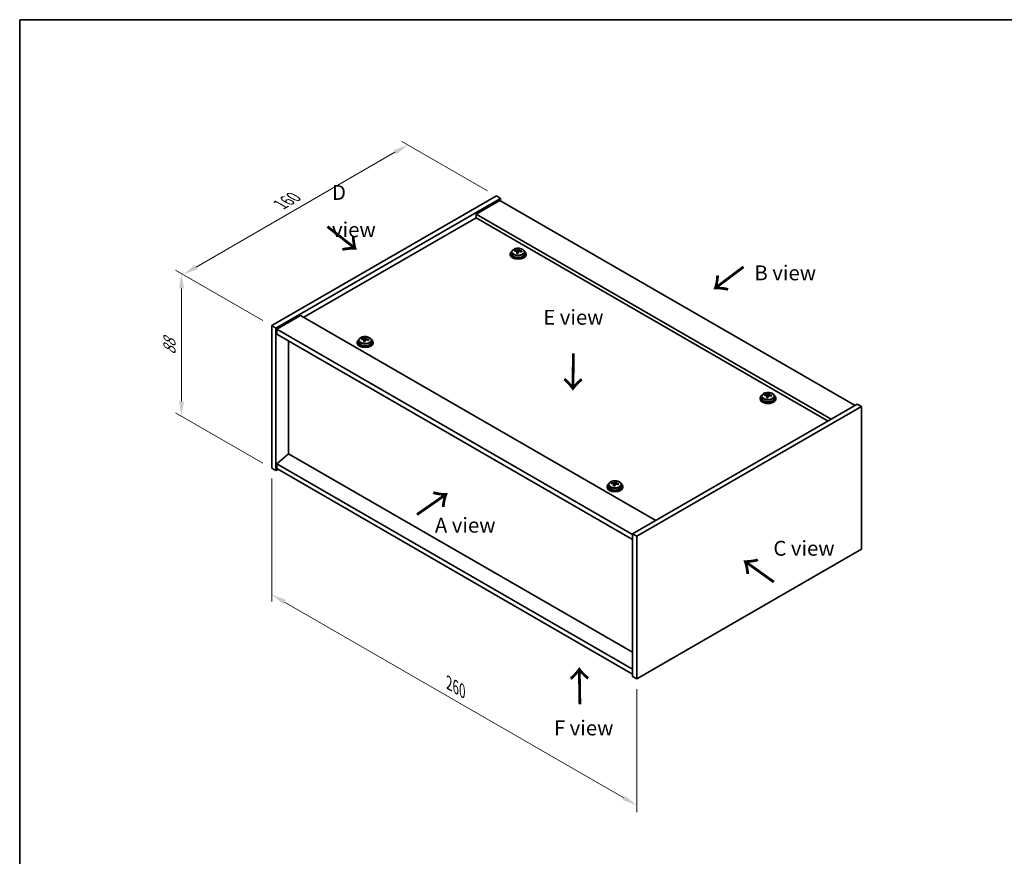
# Model space of a CAD drawing. Units: millimetres. Extents: x 43 to 6555, y 24 to 1148.
# Drawn here: x 43 to 539, y 446 to 867 of the extents above; entities that cross this region are included whole.
import ezdxf

# ---------------------------------------------------------------- set-up
doc = ezdxf.new("R2010")
doc.units = ezdxf.units.MM
doc.header["$LTSCALE"] = 3
doc.layers.get('Defpoints').update_dxf_attribs({"lineweight": 25})
for name, color, linetype, lineweight in [('Border (ISO)', 7, 'Continuous', 35), ('Dimension (ISO)', 7, 'Continuous', 18), ('Symbol (ISO)', 7, 'Continuous', 18), ('Visible (ISO)', 7, 'Continuous', 35), ('Visible Narrow (ISO)', 7, 'Continuous', 25)]:
    doc.layers.add(name, color=color, linetype=linetype, lineweight=lineweight)
doc.styles.add('Note Text (TK)', font='txt')
doc.dimstyles.new('Default - Method 1b (TK)', dxfattribs={"dimscale": 3, "dimtxt": 2.5, "dimasz": 2.5, "dimexe": 1, "dimexo": 1.5, "dimgap": 1, "dimtad": 1, "dimtoh": 1, "dimrnd": 1e-08, "dimdsep": 46, "dimtxsty": 'Note Text (TK)', "dimcen": 0.09, "dimdle": 5, "dimclrd": 100, "dimclre": 100, "dimclrt": 7, "dimadec": 1, "dimazin": 1, "dimtfac": 1, "dimtmove": 0, "dimatfit": 3, "dimfxl": 0, "dimtolj": 1, "dimlwd": -1, "dimlwe": -1, "dimarcsym": 0})

# ---------------------------------------------------------------- blocks, each defined once
blk = doc.blocks.new('図面枠 tk図枠')
at = {"layer": 'Border (ISO)'}
for q in [(405.5, 289), (14.5, 8)]:
    blk.add_line((14.5, 289), q, dxfattribs=at)
blk = doc.blocks.new('*D6')
at = {"layer": 'Defpoints', "color": 0, "transparency": 16777216}
for p in [(170.46, 641.03), (354.31, 534.88), (354.31, 471.19)]:
    blk.add_point(p, dxfattribs=at)
at = {"layer": 'Dimension (ISO)', "color": 100, "transparency": 16777216}
for p, q in [((170.46, 635.83), (170.46, 573.88)), ((176.96, 573.59), (347.82, 474.94)), ((354.31, 529.69), (354.31, 467.73))]:
    blk.add_line(p, q, dxfattribs=at)
for points in [[(177.58, 574.67), (176.33, 572.51), (170.46, 577.34)], [(348.44, 476.03), (347.19, 473.86), (354.31, 471.19)]]:
    blk.add_solid(points, dxfattribs=at)
at = {"layer": 'Dimension (ISO)', "color": 7, "transparency": 16777216, "insert": (259.77, 532.78), "char_height": 7.5, "attachment_point": 4, "rotation": 330, "style": 'Note Text (TK)'}
blk.add_mtext('\\A1;{\\Q-30.000;\\W0.816;\\H0.816x;260}', dxfattribs=at)
blk = doc.blocks.new('*D7')
at = {"layer": 'Defpoints', "color": 0, "transparency": 16777216}
for p in [(283.6, 778.2), (125.88, 738.62), (170.46, 712.88)]:
    blk.add_point(p, dxfattribs=at)
at = {"layer": 'Dimension (ISO)', "color": 100, "transparency": 16777216}
for p, q in [((279.1, 780.8), (236.02, 805.67)), ((232.52, 800.19), (132.38, 742.37)), ((165.96, 715.48), (122.88, 740.35))]:
    blk.add_line(p, q, dxfattribs=at)
for points in [[(231.9, 801.27), (233.15, 799.1), (239.02, 803.94)], [(131.75, 743.45), (133, 741.29), (125.88, 738.62)]]:
    blk.add_solid(points, dxfattribs=at)
at = {"layer": 'Dimension (ISO)', "color": 7, "transparency": 16777216, "insert": (174.81, 773.87), "char_height": 7.5, "attachment_point": 4, "rotation": 30, "style": 'Note Text (TK)'}
blk.add_mtext('\\A1;{\\Q-30.000;\\W0.816;\\H0.816x;160}', dxfattribs=at)
blk = doc.blocks.new('*D8')
at = {"layer": 'Defpoints', "color": 0, "transparency": 16777216}
for p in [(170.46, 712.88), (125, 667.28), (170.46, 641.03)]:
    blk.add_point(p, dxfattribs=at)
at = {"layer": 'Dimension (ISO)', "color": 100, "transparency": 16777216}
for p, q in [((165.96, 715.48), (122, 740.86)), ((125, 731.63), (125, 674.78)), ((165.96, 643.63), (122, 669.01))]:
    blk.add_line(p, q, dxfattribs=at)
for points in [[(123.75, 731.63), (126.25, 731.63), (125, 739.13)], [(123.75, 674.78), (126.25, 674.78), (125, 667.28)]]:
    blk.add_solid(points, dxfattribs=at)
at = {"layer": 'Dimension (ISO)', "color": 7, "transparency": 16777216, "insert": (118.94, 698.16), "char_height": 7.5, "attachment_point": 4, "rotation": 90, "style": 'Note Text (TK)'}
blk.add_mtext('\\A1;{\\Q30.000;\\W0.816;\\H0.816x;88}', dxfattribs=at)

msp = doc.modelspace()

# ---------------------------------------------------------------- linework, layer by layer
at = {"layer": 'Visible (ISO)'}
for p, q in [((170.4632, 712.8788), (283.6003, 778.1986)), ((172.5845, 711.6541), (285.7216, 776.9738)), ((285.368, 775.9532), (273.3472, 769.013)), ((283.6003, 778.1986), (285.7216, 776.9738)), ((285.368, 775.9532), (464.2661, 672.6664)), ((285.7216, 776.9738), (285.7216, 775.7491)), ((452.2452, 665.7262), (273.3472, 769.013)), ((273.3472, 769.013), (273.3472, 767.1759)), ((273.3472, 767.1759), (186.5499, 717.0634)), ((450.6543, 664.8076), (273.3472, 767.1759)), ((290.5604, 749.0088), (290.5604, 748.6006)), ((291.4104, 749.9621), (291.4104, 749.0088)), ((292.834, 750.4108), (292.834, 750.8186)), ((293.9769, 749.3652), (293.9769, 750.0199)), ((294.4389, 750.4563), (294.5987, 750.8735)), ((294.5987, 750.8735), (294.5987, 751.4684)), ((294.5987, 750.8735), (295.144, 750.8039)), ((295.144, 750.2718), (295.144, 750.9945)), ((297.7104, 749.9621), (297.7104, 749.0088)), ((298.5604, 749.0088), (298.5604, 748.6006)), ((184.9589, 717.9819), (172.9381, 711.0417)), ((184.9589, 717.9819), (363.8569, 614.6951)), ((170.4632, 712.8788), (172.5845, 711.6541)), ((170.4632, 641.0271), (170.4632, 712.8788)), ((172.5845, 639.8024), (172.5845, 711.6541)), ((172.9381, 711.0417), (172.9381, 708.5922)), ((352.1896, 607.5508), (172.9381, 711.0417)), ((172.9381, 708.5922), (352.1896, 605.1013)), ((178.9131, 648.3144), (178.9131, 705.1425)), ((213.4858, 704.5097), (213.4858, 704.1015)), ((214.3358, 705.4631), (214.3358, 704.5097)), ((215.7594, 705.9117), (215.7594, 706.3196)), ((216.9023, 704.8662), (216.9023, 705.5208)), ((217.3642, 705.9573), (217.524, 706.3744)), ((217.524, 706.3744), (217.524, 706.9694)), ((217.524, 706.3744), (218.0693, 706.3048)), ((218.0693, 705.7728), (218.0693, 706.4955)), ((220.6358, 705.4631), (220.6358, 704.5097)), ((221.4858, 704.5097), (221.4858, 704.1015)), ((416.4254, 676.3406), (416.4254, 675.9324)), ((417.2754, 677.2939), (417.2754, 676.3406)), ((418.699, 677.7426), (418.699, 678.1504)), ((419.8419, 676.697), (419.8419, 677.3517)), ((420.3039, 677.7881), (420.4637, 678.2053)), ((420.4637, 678.2053), (420.4637, 678.8002)), ((420.4637, 678.2053), (421.009, 678.1357)), ((421.009, 677.6036), (421.009, 678.3263)), ((423.5754, 677.2939), (423.5754, 676.3406)), ((424.4254, 676.3406), (424.4254, 675.9324)), ((465.3267, 673.2787), (352.1896, 607.959)), ((467.448, 672.054), (354.311, 606.7343)), ((467.448, 672.054), (465.3267, 673.2787)), ((467.448, 600.2023), (467.448, 672.054)), ((178.8778, 648.3348), (172.9381, 643.2725)), ((352.1896, 548.2731), (178.8778, 648.3348)), ((170.4632, 641.0271), (172.5845, 639.8024)), ((173.6452, 640.4148), (172.5845, 639.8024)), ((352.1896, 539.7816), (172.9381, 643.2725)), ((172.9381, 643.2725), (172.9381, 640.823)), ((172.9381, 640.823), (352.1896, 537.3321)), ((339.3508, 631.8415), (339.3508, 631.4333)), ((340.2008, 632.7949), (340.2008, 631.8415)), ((341.6244, 633.2435), (341.6244, 633.6514)), ((342.7673, 632.198), (342.7673, 632.8526)), ((343.2292, 633.2891), (343.3891, 633.7062)), ((343.3891, 633.7062), (343.3891, 634.3012)), ((343.3891, 633.7062), (343.9343, 633.6366)), ((343.9343, 633.1046), (343.9343, 633.8273)), ((346.5008, 632.7949), (346.5008, 631.8415)), ((347.3508, 631.8415), (347.3508, 631.4333)), ((352.1896, 607.959), (352.1896, 536.1073)), ((354.311, 606.7343), (352.1896, 607.959)), ((354.311, 606.7343), (354.311, 534.8826)), ((354.311, 534.8826), (467.448, 600.2023)), ((354.311, 534.8826), (352.1896, 536.1073))]:
    msp.add_line(p, q, dxfattribs=at)
for centre, major_axis, ratio, start_param, end_param in [((294.5604, 749.0088), (-4, 0), 0.57735027, 5.561933, 10.14603027), ((294.5604, 749.0088), (3.15, 0), 0.57735027, 3.14159265, 6.28318531), ((292.7541, 744.1362), (1.0054, 7.8735), 0.17632598, 0.58014933, 0.67341172), ((294.4805, 743.6969), (-7.603, 2.9126), 0.79723009, 5.14555671, 5.23802173), ((294.6403, 744.1141), (7.603, -2.9126), 0.79723009, 2.00396406, 2.09642907), ((294.1992, 743.9517), (1.0313, 8.0762), 0.17632598, 0.76353964, 0.85600466), ((294.1609, 742.8626), (-7.4122, 2.8395), 0.79723009, 4.9621664, 5.05542878), ((293.7163, 750.5486), (0.74, 0), 0.57735027, 5.03597071, 6.06551618), ((294.1992, 743.9517), (1.0313, 8.0762), 0.17632598, 0.39755639, 0.4900214), ((294.9217, 743.8594), (-1.0313, -8.0762), 0.17632598, 3.90513229, 3.99759731), ((294.96, 744.9484), (7.4122, -2.8395), 0.79723009, 1.82057374, 1.91383613), ((295.884, 750.2718), (-0.74, 0), 0.57735027, 0, 0.25776769), ((294.9217, 743.8594), (-1.0313, -8.0762), 0.17632598, 3.53914904, 3.63161406), ((294.4805, 743.6969), (-7.603, 2.9126), 0.79723009, 4.77957345, 4.87203847), ((294.6403, 744.1141), (7.603, -2.9126), 0.79723009, 1.6379808, 1.73044582), ((296.3668, 743.6749), (-1.0054, -7.8735), 0.17632598, 3.72174198, 3.81500437), ((294.5604, 748.6006), (-4, 0), 0.57735027, 0, 3.14159265), ((217.4858, 704.5097), (-4, 0), 0.57735027, 5.561933, 10.14603027), ((217.4858, 704.5097), (3.15, 0), 0.57735027, 3.14159265, 6.28318531), ((215.6795, 699.6371), (1.0054, 7.8735), 0.17632598, 0.58014933, 0.67341172), ((217.4059, 699.1979), (-7.603, 2.9126), 0.79723009, 5.14555671, 5.23802173), ((217.5657, 699.615), (7.603, -2.9126), 0.79723009, 2.00396406, 2.09642907), ((217.1245, 699.4526), (1.0313, 8.0762), 0.17632598, 0.76353964, 0.85600466), ((217.0863, 698.3636), (-7.4122, 2.8395), 0.79723009, 4.9621664, 5.05542878), ((216.6417, 706.0495), (0.74, 0), 0.57735027, 5.03597071, 6.06551618), ((217.1245, 699.4526), (1.0313, 8.0762), 0.17632598, 0.39755639, 0.4900214), ((217.8471, 699.3603), (-1.0313, -8.0762), 0.17632598, 3.90513229, 3.99759731), ((217.8853, 700.4494), (7.4122, -2.8395), 0.79723009, 1.82057374, 1.91383613), ((218.8093, 705.7728), (-0.74, 0), 0.57735027, 0, 0.25776769), ((217.8471, 699.3603), (-1.0313, -8.0762), 0.17632598, 3.53914904, 3.63161406), ((217.4059, 699.1979), (-7.603, 2.9126), 0.79723009, 4.77957345, 4.87203847), ((217.5657, 699.615), (7.603, -2.9126), 0.79723009, 1.6379808, 1.73044582), ((219.2921, 699.1758), (-1.0054, -7.8735), 0.17632598, 3.72174198, 3.81500437), ((217.4858, 704.1015), (-4, 0), 0.57735027, 0, 3.14159264), ((420.4254, 676.3406), (-4, 0), 0.57735027, 5.561933, 10.14603027), ((420.4254, 675.9324), (-4, 0), 0.57735027, 0, 3.14159267), ((420.4254, 676.3406), (3.15, 0), 0.57735027, 3.14159265, 6.28318531), ((418.6191, 671.468), (1.0054, 7.8735), 0.17632598, 0.58014933, 0.67341172), ((420.3455, 671.0287), (-7.603, 2.9126), 0.79723009, 5.14555671, 5.23802173), ((420.5053, 671.4459), (7.603, -2.9126), 0.79723009, 2.00396405, 2.09642907), ((420.0642, 671.2835), (1.0313, 8.0762), 0.17632598, 0.76353964, 0.85600466), ((420.0259, 670.1944), (-7.4122, 2.8395), 0.79723009, 4.9621664, 5.05542878), ((419.5813, 677.8804), (0.74, 0), 0.57735027, 5.03597072, 6.06551618), ((420.0642, 671.2835), (1.0313, 8.0762), 0.17632598, 0.39755639, 0.4900214), ((420.7867, 671.1912), (-1.0313, -8.0762), 0.17632598, 3.90513229, 3.99759731), ((420.825, 672.2802), (7.4122, -2.8395), 0.79723009, 1.82057374, 1.91383613), ((421.749, 677.6036), (-0.74, 0), 0.57735027, 0, 0.25776769), ((420.7867, 671.1912), (-1.0313, -8.0762), 0.17632598, 3.53914904, 3.63161406), ((420.3455, 671.0287), (-7.603, 2.9126), 0.79723009, 4.77957345, 4.87203847), ((420.5053, 671.4459), (7.603, -2.9126), 0.79723009, 1.6379808, 1.73044582), ((422.2318, 671.0067), (-1.0054, -7.8735), 0.17632598, 3.72174198, 3.81500437), ((343.3508, 631.8415), (-4, 0), 0.57735027, 5.561933, 10.14603027), ((343.3508, 631.4333), (-4, 0), 0.57735027, 0, 3.14159265), ((343.3508, 631.8415), (3.15, 0), 0.57735027, 3.14159265, 6.28318531), ((341.5445, 626.9689), (1.0054, 7.8735), 0.17632598, 0.58014933, 0.67341172), ((343.2709, 626.5297), (-7.603, 2.9126), 0.79723009, 5.14555671, 5.23802173), ((343.4307, 626.9468), (7.603, -2.9126), 0.79723009, 2.00396405, 2.09642907), ((342.9895, 626.7844), (1.0313, 8.0762), 0.17632598, 0.76353964, 0.85600466), ((342.9513, 625.6954), (-7.4122, 2.8395), 0.79723009, 4.9621664, 5.05542878), ((342.5067, 633.3813), (0.74, 0), 0.57735027, 5.03597072, 6.06551618), ((342.9895, 626.7844), (1.0313, 8.0762), 0.17632598, 0.39755639, 0.4900214), ((343.7121, 626.6921), (-1.0313, -8.0762), 0.17632598, 3.90513229, 3.99759731), ((343.7503, 627.7812), (7.4122, -2.8395), 0.79723009, 1.82057374, 1.91383613), ((344.6743, 633.1046), (-0.74, 0), 0.57735027, 0, 0.25776769), ((343.7121, 626.6921), (-1.0313, -8.0762), 0.17632598, 3.53914904, 3.63161406), ((343.2709, 626.5297), (-7.603, 2.9126), 0.79723009, 4.77957345, 4.87203847), ((343.4307, 626.9468), (7.603, -2.9126), 0.79723009, 1.6379808, 1.73044582), ((345.1572, 626.5076), (-1.0054, -7.8735), 0.17632598, 3.72174198, 3.81500437)]:
    msp.add_ellipse(centre, major_axis=major_axis, ratio=ratio, start_param=start_param, end_param=end_param, dxfattribs=at)
for points, knots in [([(291.4104, 749.9621), (291.4104, 750.1565), (291.4606, 750.3504), (291.6552, 750.7225), (291.8038, 750.8997), (292.1889, 751.2232), (292.4299, 751.3675), (292.9759, 751.6036), (293.2813, 751.695), (293.9235, 751.8158), (294.2601, 751.8454), (294.9316, 751.841), (295.2664, 751.8069), (295.9022, 751.6781), (296.2031, 751.5832), (296.7416, 751.3398), (296.979, 751.1912), (297.3626, 750.8522), (297.5098, 750.6618), (297.673, 750.2981), (297.7104, 750.1303), (297.7104, 749.9621)], [1.3531272, 1.3531272, 1.3531272, 1.3531272, 1.64628527, 1.64628527, 1.95530068, 1.95530068, 2.28106049, 2.28106049, 2.60892566, 2.60892566, 2.93547521, 2.93547521, 3.26146237, 3.26146237, 3.58809187, 3.58809187, 3.91601536, 3.91601536, 4.2411655, 4.2411655, 4.49471985, 4.49471985, 4.49471985, 4.49471985]), ([(293.9595, 749.9116), (293.9794, 749.9741), (293.9828, 750.0412), (293.9486, 750.1654), (293.911, 750.2226), (293.8107, 750.3134), (293.7415, 750.353), (293.5796, 750.4062), (293.487, 750.4199), (293.3967, 750.421)], [0.225164225, 0.225164225, 0.225164225, 0.225164225, 0.253148765, 0.253148765, 0.281133306, 0.281133306, 0.309117846, 0.309117846, 0.337102387, 0.337102387, 0.337102387, 0.337102387]), ([(293.5565, 750.8382), (293.6468, 750.8371), (293.7474, 750.8441), (293.9418, 750.8758), (294.0356, 750.9005), (294.1929, 750.9584), (294.2666, 750.9954), (294.3796, 751.0769), (294.4189, 751.1214), (294.4389, 751.1631)], [0.113199271, 0.113199271, 0.113199271, 0.113199271, 0.141183811, 0.141183811, 0.169168352, 0.169168352, 0.197152892, 0.197152892, 0.225137433, 0.225137433, 0.225137433, 0.225137433]), ([(295.5643, 750.1442), (295.4741, 750.1661), (295.3735, 750.1771), (295.1791, 750.1694), (295.0853, 750.1506), (294.928, 750.0927), (294.8543, 750.0498), (294.7413, 749.9443), (294.702, 749.8818), (294.682, 749.8193)], [0.338363496, 0.338363496, 0.338363496, 0.338363496, 0.366348036, 0.366348036, 0.394332577, 0.394332577, 0.422317117, 0.422317117, 0.450301658, 0.450301658, 0.450301658, 0.450301658]), ([(295.1614, 751.0708), (295.1415, 751.0291), (295.138, 750.9801), (295.1723, 750.8798), (295.2099, 750.8286), (295.3102, 750.7378), (295.3794, 750.6923), (295.5413, 750.615), (295.6339, 750.5833), (295.7241, 750.5614)], [0, 0, 0, 0, 0.027984541, 0.027984541, 0.055969081, 0.055969081, 0.083953622, 0.083953622, 0.111938162, 0.111938162, 0.111938162, 0.111938162]), ([(214.3358, 705.4631), (214.3358, 705.6575), (214.386, 705.8513), (214.5806, 706.2234), (214.7292, 706.4007), (215.1143, 706.7241), (215.3553, 706.8685), (215.9013, 707.1046), (216.2066, 707.1959), (216.8488, 707.3167), (217.1854, 707.3464), (217.8569, 707.3419), (218.1917, 707.3079), (218.8276, 707.179), (219.1285, 707.0841), (219.667, 706.8408), (219.9044, 706.6921), (220.288, 706.3531), (220.4351, 706.1628), (220.5984, 705.7991), (220.6358, 705.6312), (220.6358, 705.4631)], [1.3531272, 1.3531272, 1.3531272, 1.3531272, 1.64628527, 1.64628527, 1.95530068, 1.95530068, 2.28106049, 2.28106049, 2.60892566, 2.60892566, 2.93547521, 2.93547521, 3.26146237, 3.26146237, 3.58809187, 3.58809187, 3.91601536, 3.91601536, 4.2411655, 4.2411655, 4.49471985, 4.49471985, 4.49471985, 4.49471985]), ([(216.8848, 705.4125), (216.9048, 705.475), (216.9082, 705.5421), (216.874, 705.6664), (216.8364, 705.7235), (216.736, 705.8143), (216.6668, 705.8539), (216.505, 705.9072), (216.4123, 705.9208), (216.3221, 705.922)], [0.225164225, 0.225164225, 0.225164225, 0.225164225, 0.253148765, 0.253148765, 0.281133306, 0.281133306, 0.309117846, 0.309117846, 0.337102387, 0.337102387, 0.337102387, 0.337102387]), ([(216.4819, 706.3391), (216.5721, 706.338), (216.6727, 706.345), (216.8671, 706.3768), (216.961, 706.4015), (217.1183, 706.4594), (217.1919, 706.4964), (217.305, 706.5778), (217.3443, 706.6223), (217.3642, 706.664)], [0.113199271, 0.113199271, 0.113199271, 0.113199271, 0.141183811, 0.141183811, 0.169168352, 0.169168352, 0.197152892, 0.197152892, 0.225137433, 0.225137433, 0.225137433, 0.225137433]), ([(218.4897, 705.6452), (218.3995, 705.6671), (218.2989, 705.6781), (218.1045, 705.6703), (218.0106, 705.6515), (217.8533, 705.5936), (217.7796, 705.5507), (217.6666, 705.4453), (217.6273, 705.3828), (217.6074, 705.3203)], [0.338363496, 0.338363496, 0.338363496, 0.338363496, 0.366348036, 0.366348036, 0.394332577, 0.394332577, 0.422317117, 0.422317117, 0.450301658, 0.450301658, 0.450301658, 0.450301658]), ([(218.0868, 706.5718), (218.0668, 706.53), (218.0634, 706.481), (218.0976, 706.3807), (218.1352, 706.3295), (218.2356, 706.2387), (218.3048, 706.1932), (218.4666, 706.116), (218.5593, 706.0842), (218.6495, 706.0623)], [0, 0, 0, 0, 0.027984541, 0.027984541, 0.055969081, 0.055969081, 0.083953622, 0.083953622, 0.111938162, 0.111938162, 0.111938162, 0.111938162]), ([(417.2754, 677.2939), (417.2754, 677.4883), (417.3256, 677.6822), (417.5202, 678.0543), (417.6688, 678.2315), (418.0539, 678.555), (418.2949, 678.6993), (418.8409, 678.9354), (419.1463, 679.0268), (419.7885, 679.1476), (420.1251, 679.1772), (420.7966, 679.1728), (421.1314, 679.1387), (421.7672, 679.0099), (422.0681, 678.915), (422.6066, 678.6716), (422.844, 678.523), (423.2276, 678.184), (423.3748, 677.9936), (423.538, 677.6299), (423.5754, 677.4621), (423.5754, 677.2939)], [1.3531272, 1.3531272, 1.3531272, 1.3531272, 1.64628527, 1.64628527, 1.95530068, 1.95530068, 2.28106049, 2.28106049, 2.60892566, 2.60892566, 2.93547521, 2.93547521, 3.26146237, 3.26146237, 3.58809187, 3.58809187, 3.91601536, 3.91601536, 4.2411655, 4.2411655, 4.49471986, 4.49471986, 4.49471986, 4.49471986]), ([(419.8245, 677.2434), (419.8444, 677.3059), (419.8478, 677.373), (419.8136, 677.4972), (419.776, 677.5544), (419.6757, 677.6452), (419.6065, 677.6848), (419.4446, 677.738), (419.352, 677.7517), (419.2617, 677.7528)], [0.225164225, 0.225164225, 0.225164225, 0.225164225, 0.253148765, 0.253148765, 0.281133306, 0.281133306, 0.309117846, 0.309117846, 0.337102387, 0.337102387, 0.337102387, 0.337102387]), ([(419.4215, 678.17), (419.5118, 678.1689), (419.6124, 678.1759), (419.8068, 678.2076), (419.9006, 678.2323), (420.0579, 678.2902), (420.1316, 678.3272), (420.2446, 678.4087), (420.2839, 678.4532), (420.3039, 678.4949)], [0.113199271, 0.113199271, 0.113199271, 0.113199271, 0.141183811, 0.141183811, 0.169168352, 0.169168352, 0.197152892, 0.197152892, 0.225137433, 0.225137433, 0.225137433, 0.225137433]), ([(421.4293, 677.476), (421.3391, 677.498), (421.2385, 677.5089), (421.0441, 677.5012), (420.9503, 677.4824), (420.793, 677.4245), (420.7193, 677.3816), (420.6063, 677.2761), (420.567, 677.2136), (420.547, 677.1512)], [0.338363496, 0.338363496, 0.338363496, 0.338363496, 0.366348036, 0.366348036, 0.394332577, 0.394332577, 0.422317117, 0.422317117, 0.450301658, 0.450301658, 0.450301658, 0.450301658]), ([(421.0264, 678.4026), (421.0065, 678.3609), (421.0031, 678.3119), (421.0373, 678.2116), (421.0749, 678.1604), (421.1752, 678.0696), (421.2444, 678.0241), (421.4063, 677.9468), (421.4989, 677.9151), (421.5892, 677.8932)], [0, 0, 0, 0, 0.027984541, 0.027984541, 0.055969081, 0.055969081, 0.083953622, 0.083953622, 0.111938162, 0.111938162, 0.111938162, 0.111938162]), ([(340.2008, 632.7949), (340.2008, 632.9893), (340.251, 633.1831), (340.4456, 633.5552), (340.5942, 633.7325), (340.9793, 634.0559), (341.2203, 634.2003), (341.7663, 634.4364), (342.0716, 634.5277), (342.7138, 634.6485), (343.0504, 634.6782), (343.7219, 634.6737), (344.0567, 634.6397), (344.6926, 634.5108), (344.9935, 634.4159), (345.532, 634.1726), (345.7694, 634.0239), (346.153, 633.6849), (346.3001, 633.4946), (346.4634, 633.1309), (346.5008, 632.963), (346.5008, 632.7949)], [1.3531272, 1.3531272, 1.3531272, 1.3531272, 1.64628527, 1.64628527, 1.95530068, 1.95530068, 2.28106049, 2.28106049, 2.60892566, 2.60892566, 2.93547521, 2.93547521, 3.26146237, 3.26146237, 3.58809187, 3.58809187, 3.91601536, 3.91601536, 4.2411655, 4.2411655, 4.49471986, 4.49471986, 4.49471986, 4.49471986]), ([(342.7498, 632.7444), (342.7698, 632.8068), (342.7732, 632.8739), (342.739, 632.9982), (342.7014, 633.0553), (342.601, 633.1461), (342.5318, 633.1857), (342.37, 633.239), (342.2773, 633.2526), (342.1871, 633.2538)], [0.225164225, 0.225164225, 0.225164225, 0.225164225, 0.253148765, 0.253148765, 0.281133306, 0.281133306, 0.309117846, 0.309117846, 0.337102387, 0.337102387, 0.337102387, 0.337102387]), ([(342.3469, 633.6709), (342.4371, 633.6698), (342.5377, 633.6768), (342.7321, 633.7086), (342.826, 633.7333), (342.9833, 633.7912), (343.057, 633.8282), (343.17, 633.9097), (343.2093, 633.9541), (343.2292, 633.9958)], [0.113199271, 0.113199271, 0.113199271, 0.113199271, 0.141183811, 0.141183811, 0.169168352, 0.169168352, 0.197152892, 0.197152892, 0.225137433, 0.225137433, 0.225137433, 0.225137433]), ([(344.3547, 632.977), (344.2645, 632.9989), (344.1639, 633.0099), (343.9695, 633.0021), (343.8756, 632.9834), (343.7183, 632.9254), (343.6447, 632.8825), (343.5316, 632.7771), (343.4923, 632.7146), (343.4724, 632.6521)], [0.338363496, 0.338363496, 0.338363496, 0.338363496, 0.366348036, 0.366348036, 0.394332577, 0.394332577, 0.422317117, 0.422317117, 0.450301658, 0.450301658, 0.450301658, 0.450301658]), ([(343.9518, 633.9036), (343.9318, 633.8619), (343.9284, 633.8128), (343.9626, 633.7125), (344.0003, 633.6613), (344.1006, 633.5705), (344.1698, 633.525), (344.3316, 633.4478), (344.4243, 633.416), (344.5145, 633.3941)], [0, 0, 0, 0, 0.027984541, 0.027984541, 0.055969081, 0.055969081, 0.083953622, 0.083953622, 0.111938162, 0.111938162, 0.111938162, 0.111938162])]:
    msp.add_open_spline(points, degree=3, knots=knots, dxfattribs=at)
at = {"layer": 'Visible Narrow (ISO)'}
for p, q in [((293.5565, 750.4059), (293.5565, 750.8382)), ((293.9595, 749.3671), (293.9595, 749.9116)), ((294.4389, 751.1631), (294.4389, 750.4563)), ((295.7241, 750.5614), (295.7241, 750.1041)), ((216.4819, 705.9068), (216.4819, 706.3391)), ((216.8848, 704.868), (216.8848, 705.4125)), ((217.3642, 706.664), (217.3642, 705.9573)), ((218.6495, 706.0623), (218.6495, 705.605)), ((419.4215, 677.7377), (419.4215, 678.17)), ((419.8245, 676.6989), (419.8245, 677.2434)), ((420.3039, 678.4949), (420.3039, 677.7881)), ((421.5892, 677.8932), (421.5892, 677.4359)), ((342.3469, 633.2386), (342.3469, 633.6709)), ((342.7498, 632.1998), (342.7498, 632.7444)), ((343.2292, 633.9958), (343.2292, 633.2891)), ((344.5145, 633.3941), (344.5145, 632.9368))]:
    msp.add_line(p, q, dxfattribs=at)
for centre in [(294.5604, 749.9621), (217.4858, 705.4631), (420.4254, 677.2939), (343.3508, 632.7949)]:
    msp.add_ellipse(centre, major_axis=(3.15, 0), ratio=0.57735027, start_param=3.14159265, end_param=6.28318531, dxfattribs=at)
for centre in [(294.5604, 750.0741), (217.4858, 705.5751), (420.4254, 677.4059), (343.3508, 632.9069)]:
    msp.add_ellipse(centre, major_axis=(3.0575, 0), ratio=0.57735027, dxfattribs=at)

# ---------------------------------------------------------------- block references
at = {"xscale": 3, "yscale": 3, "zscale": 3}
msp.add_blockref('図面枠 tk図枠', (0, 0), dxfattribs=at)

# ---------------------------------------------------------------- texts
at = {"layer": 'Symbol (ISO)', "color": 7, "char_height": 7.5, "attachment_point": 4, "line_spacing_factor": 1.5, "style": 'Note Text (TK)'}
for s, insert, width in [('{\\fＭＳ Ｐゴシック|b0|i0;D view}', (200.8141, 770.5729), 31.315788), ('{\\fＭＳ Ｐゴシック|b0|i0;B view}', (413.587, 739.452), 31.18421), ('{\\fＭＳ Ｐゴシック|b0|i0;E view}', (307.2252, 717.0542), 30.394735), ('{\\fＭＳ Ｐゴシック|b0|i0;A view}', (252.6371, 612.3344), 31.14035), ('{\\fＭＳ Ｐゴシック|b0|i0;C view}', (423.1131, 600.6883), 31.49123), ('{\\fＭＳ Ｐゴシック|b0|i0;F view}', (312.5919, 510.1837), 30.219297)]:
    msp.add_mtext(s, dxfattribs=dict(at, insert=insert, width=width))
at = {"layer": 'Symbol (ISO)', "color": 7, "char_height": 15, "width": 22.456141, "attachment_point": 4, "line_spacing_factor": 1.5, "style": 'Note Text (TK)'}
for insert, rotation in [((197.6949, 763.0371), 321.822006), ((408.5941, 743.167), 216.858459), ((322.1389, 699.7578), 269.195104), ((243.0877, 616.9868), 34.75263), ((424.1983, 583.4187), 144.357665), ((325.9645, 521.1983), 90.999721)]:
    msp.add_mtext('{\\fＭＳ Ｐゴシック|b0|i0;\\H15.0000;→}', dxfattribs=dict(at, insert=insert, rotation=rotation))

# ---------------------------------------------------------------- dimensions: what is measured, and where the dimension line sits
at = {"layer": 'Dimension (ISO)', "color": 100, "true_color": 0x00ff3f}
for base, p1, p2, angle, text, picture, middle in [((125.8823, 738.6176), (283.6003, 778.1986), (170.4632, 712.8788), 30, '{\\Q-30.000;\\W0.816;\\H0.816x;<>}', '*D7', (182.4508, 771.2775)), ((124.9957, 667.2778), (170.4632, 712.8788), (170.4632, 641.0271), 90, '{\\Q30.000;\\W0.816;\\H0.816x;<>}', '*D8', (124.9957, 703.2037)), ((354.311, 471.1946), (170.4632, 641.0271), (354.311, 534.8826), 150, '{\\Q-30.000;\\W0.816;\\H0.816x;<>}', '*D6', (261.3448, 524.8686))]:
    dim = msp.add_linear_dim(base=base, p1=p1, p2=p2, angle=angle, text=text, dimstyle='Default - Method 1b (TK)', override={"dimgap": 1, "dimtoh": 0, "dimdec": 2, "dimlfac": 1.224745, "dimtol": 0, "dimlim": 0, "dimtp": 0, "dimtm": 0, "dimtdec": 2, "dimtofl": 0, "dimatfit": 1}, dxfattribs=at)
    dim.commit()
    dim.dimension.update_dxf_attribs({"geometry": picture, "text_midpoint": middle, "dimtype": 160})

doc.saveas('drawing.dxf')
